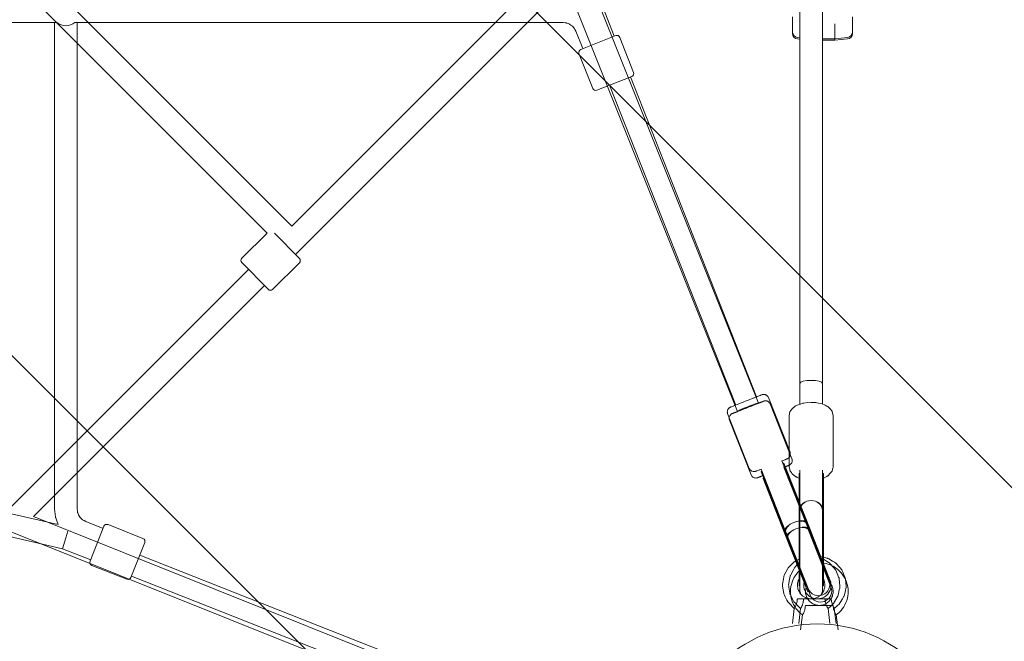
# Model space of a CAD drawing. Units: millimetres. Extents: x -523 to 7830, y -8571 to 256.
# Drawn here: x 3968 to 4754, y -6358 to -5862 of the extents above; entities that cross this region are included whole.
import ezdxf

# ---------------------------------------------------------------- set-up
doc = ezdxf.new("R2010")
doc.units = ezdxf.units.MM
doc.header["$MEASUREMENT"] = 0
doc.layers.add('Work Layer', color=7, linetype='Continuous', lineweight=0)

# ---------------------------------------------------------------- blocks, each defined once
blk = doc.blocks.new('Block_0')
at = {"layer": 'Work Layer', "color": 252, "lineweight": 9, "true_color": 0x919090}
for points, knots in [([(6710.04, -6461.38), (6710.04, -6461.38), (6709.37, -6077.08), (6709.37, -6077.08), (6709.37, -6077.08), (1998.01, -1365.72), (1998.01, -1365.72), (1916.84, -1356.21), (1834.99, -1350.86), (1752.49, -1350.86), (1732.56, -1350.86), (1712.62, -1351.13), (1692.84, -1351.68), (1692.84, -1351.68), (1545.53, -1355.89), (1545.53, -1355.89), (1463.71, -1358.21), (1382.7, -1365.8), (1302.59, -1377.4), (1302.59, -1377.4), (6682.75, -6757.57), (6682.75, -6757.57), (6690.06, -6707.27), (6696.05, -6656.55), (6699.74, -6605.18), (6699.74, -6605.18), (6710.04, -6461.38), (6710.04, -6461.38)], [0, 0, 0, 0, 1, 1, 1, 2, 2, 2, 3, 3, 3, 4, 4, 4, 5, 5, 5, 6, 6, 6, 7, 7, 7, 8, 8, 8, 9, 9, 9, 9]), ([(763.47, -1531.19), (606.04, -1600.07), (457.14, -1688.42), (319.94, -1794.76), (319.94, -1794.76), (6265.15, -7739.97), (6265.15, -7739.97), (6370.27, -7604.31), (6459.13, -7455.6), (6528.82, -7296.54), (6528.82, -7296.54), (763.47, -1531.19), (763.47, -1531.19)], [0, 0, 0, 0, 1, 1, 1, 2, 2, 2, 3, 3, 3, 4, 4, 4, 4]), ([(-29.89, -2137.82), (-138.27, -2272.17), (-229.44, -2418.36), (-301.22, -2573.6), (-301.22, -2573.6), (5486.15, -8360.97), (5486.15, -8360.97), (5643.09, -8288.33), (5789.55, -8197.29), (5922.41, -8090.12), (5922.41, -8090.12), (-29.89, -2137.82), (-29.89, -2137.82)], [0, 0, 0, 0, 1, 1, 1, 2, 2, 2, 3, 3, 3, 4, 4, 4, 4]), ([(4702.96, -8557.55), (4702.96, -8557.55), (4843.72, -8541.43), (4843.72, -8541.43), (4881.94, -8537.05), (4919.7, -8531.33), (4957.25, -8524.96), (4957.25, -8524.96), (-464.76, -3102.96), (-464.76, -3102.96), (-477.37, -3177.38), (-486.51, -3252.68), (-491.09, -3328.82), (-491.09, -3328.82), (-499.69, -3471.59), (-499.69, -3471.59), (-505.86, -3574.16), (-503.69, -3677.43), (-494.63, -3780.19), (-494.63, -3780.19), (4296.3, -8571.12), (4296.3, -8571.12), (4296.3, -8571.12), (4464.28, -8571.12), (4464.28, -8571.12), (4543.76, -8571.12), (4624.07, -8566.57), (4702.96, -8557.55)], [0, 0, 0, 0, 1, 1, 1, 2, 2, 2, 3, 3, 3, 4, 4, 4, 5, 5, 5, 6, 6, 6, 7, 7, 7, 8, 8, 8, 9, 9, 9, 9])]:
    blk.add_open_spline(points, degree=3, knots=knots, dxfattribs=at)
blk = doc.blocks.new('Block_1')
at = {"layer": 'Work Layer', "color": 18, "lineweight": 9, "true_color": 0x000000}
for p, q in [((4591.11, -5341.56), (4591.12, -6152.05)), ((4609.11, -5342.42), (4609.12, -6152.05)), ((4585.1, -5859.5), (4585.1, -5871.41)), ((4633.1, -5859.5), (4633.1, -5871.41)), ((4591.11, -5867.26), (4591.12, -6152.05)), ((4619.1, -5865.12), (4619.1, -5876.96)), ((4585.1, -5871.41), (4585.1, -5872.63)), ((4589.12, -5875.89), (4591.11, -5876.1)), ((4589.12, -5877.1), (4591.11, -5877.31)), ((4609.11, -5876.96), (4619.1, -5876.96)), ((4609.11, -5878.17), (4619.1, -5878.17)), ((4629.08, -5875.89), (4619.1, -5876.96)), ((4619.1, -5876.96), (4619.1, -5878.17)), ((4629.08, -5877.1), (4619.1, -5878.17)), ((4633.1, -5871.41), (4633.1, -5872.63)), ((4591.12, -6152.05), (4591.12, -6168.41)), ((4609.12, -6152.05), (4609.12, -6168.41)), ((4582.62, -6218.76), (4582.62, -6177.51)), ((4617.62, -6218.76), (4617.62, -6177.51)), ((4590.42, -6223.84), (4591.12, -6223.54)), ((4590.42, -6252.4), (4590.42, -6223.84)), ((4591.12, -6221.33), (4591.12, -6252.57)), ((4609.12, -6221.33), (4609.12, -6252.57)), ((4609.12, -6223.54), (4609.81, -6223.84)), ((4609.81, -6252.4), (4609.81, -6223.84)), ((4590.42, -6309.22), (4590.42, -6252.4)), ((4591.12, -6253.07), (4591.12, -6252.57)), ((4591.12, -6253.07), (4591.12, -6253.37)), ((4591.12, -6316.6), (4591.12, -6253.37)), ((4609.12, -6252.57), (4609.12, -6253.07)), ((4609.12, -6253.07), (4609.12, -6253.37)), ((4609.12, -6253.37), (4609.12, -6316.6)), ((4609.81, -6309.22), (4609.81, -6252.4)), ((4590.42, -6309.22), (4590.42, -6309.69)), ((4590.42, -6309.83), (4590.42, -6309.69)), ((4590.42, -6309.83), (4590.42, -6313.56)), ((4609.81, -6309.22), (4609.81, -6309.69)), ((4609.81, -6309.83), (4609.81, -6309.69)), ((4609.81, -6309.83), (4609.81, -6313.56)), ((4590.42, -6313.56), (4591.12, -6313.73)), ((4609.81, -6313.56), (4609.12, -6313.73)), ((4586.65, -6331.68), (4585.17, -6343.53)), ((4613.57, -6331.69), (4615.04, -6343.53))]:
    blk.add_line(p, q, dxfattribs=at)
for points in [[(4591.12, -6152.05)], [(4591.12, -6152.05)], [(4609.12, -6152.05)], [(4582.62, -6177.51), (4583.18, -6174.71), (4584.66, -6172.45), (4584.84, -6172.17), (4585.1, -6171.97), (4585.62, -6171.57), (4586.66, -6170.79), (4587.71, -6170), (4587.97, -6169.8), (4588.26, -6169.65), (4588.91, -6169.4), (4591.49, -6168.44), (4592.78, -6167.95), (4593.48, -6167.8), (4594.21, -6167.69), (4597.14, -6167.27), (4598.61, -6167.09), (4600.11, -6167.14), (4603.12, -6167.23), (4603.87, -6167.26), (4604.58, -6167.42), (4606, -6167.72), (4608.83, -6168.33), (4611.27, -6169.47), (4612.48, -6170.06), (4613.09, -6170.35), (4613.39, -6170.49), (4613.65, -6170.69), (4615.42, -6172.63), (4616.3, -6173.61), (4616.75, -6174.09), (4616.94, -6174.76), (4617.62, -6177.51)], [(4582.62, -6218.76), (4582.94, -6220.38), (4583.11, -6221.19), (4583.15, -6221.39), (4583.17, -6221.49), (4583.2, -6221.59), (4583.42, -6221.91), (4584.27, -6223.22), (4584.7, -6223.87), (4584.8, -6224.03), (4584.86, -6224.12), (4584.93, -6224.17), (4585.23, -6224.4), (4587.65, -6226.23), (4587.95, -6226.45), (4588.1, -6226.56), (4588.28, -6226.64), (4589, -6226.97), (4590.42, -6227.61)], [(4609.81, -6227.61), (4612.56, -6226.2), (4613.25, -6225.85), (4613.43, -6225.76), (4613.51, -6225.71), (4613.58, -6225.65), (4613.84, -6225.37), (4614.86, -6224.25), (4615.89, -6223.12), (4616.4, -6222.56), (4616.65, -6222.28), (4616.78, -6222.14), (4616.83, -6221.94), (4617.23, -6220.35), (4617.44, -6219.56), (4617.54, -6219.16), (4617.59, -6218.96), (4617.61, -6218.87), (4617.62, -6218.76)], [(4586.65, -6331.68), (4582.44, -6327.47), (4581.42, -6326.39), (4580.75, -6325.06), (4579.41, -6322.4), (4578.74, -6321.07), (4578.41, -6320.4), (4578.24, -6320.07), (4578.15, -6319.71), (4577.72, -6316.76), (4577.28, -6313.82), (4577.18, -6313.08), (4577.12, -6312.71), (4577.18, -6312.35), (4577.44, -6310.88), (4577.96, -6307.95), (4578.22, -6306.48), (4578.35, -6305.74), (4578.44, -6305.39), (4578.62, -6305.06), (4581.45, -6299.82), (4581.8, -6299.16), (4582.3, -6298.62), (4583.39, -6297.6), (4585.55, -6295.56), (4586.64, -6294.53), (4587.18, -6294.02), (4587.82, -6293.65), (4590.42, -6292.17)], [(4609.81, -6292.17), (4612.34, -6293.76), (4613.61, -6294.55), (4614.24, -6294.95), (4614.56, -6295.14), (4614.82, -6295.4), (4618.78, -6299.85), (4619.28, -6300.41), (4619.52, -6300.69), (4619.67, -6301.03), (4620.26, -6302.4), (4621.44, -6305.14), (4622.03, -6306.51), (4622.33, -6307.19), (4622.43, -6307.54), (4622.46, -6307.91), (4622.72, -6310.88), (4622.98, -6313.85), (4623.05, -6314.59), (4622.91, -6315.32), (4622.57, -6316.77), (4621.88, -6319.67), (4621.53, -6321.12), (4621.36, -6321.84), (4620.97, -6322.48), (4617.84, -6327.55), (4617.42, -6328.16), (4616.87, -6328.67), (4615.77, -6329.67), (4613.57, -6331.69)], [(4599.67, -6324.02), (4596.95, -6323.52), (4596.61, -6323.45), (4596.3, -6323.29), (4595.69, -6322.97), (4594.46, -6322.33), (4593.85, -6322.01), (4593.54, -6321.85), (4593.3, -6321.6), (4592.34, -6320.61), (4591.37, -6319.61), (4591.13, -6319.36), (4590.97, -6319.06), (4590.67, -6318.44), (4590.07, -6317.19), (4589.76, -6316.57), (4589.61, -6316.25), (4589.57, -6316.09), (4589.54, -6315.92), (4589.18, -6313.17), (4589.14, -6312.83), (4589.13, -6312.66), (4589.16, -6312.49), (4589.29, -6311.81), (4589.56, -6310.45), (4589.69, -6309.77), (4589.75, -6309.43), (4589.78, -6309.26), (4589.86, -6309.1), (4590.42, -6307.83)], [(4609.81, -6307.83), (4610.79, -6310.43), (4610.83, -6310.59), (4610.84, -6310.77), (4610.87, -6311.11), (4610.92, -6311.8), (4611.02, -6313.19), (4611.07, -6313.88), (4611.06, -6314.05), (4611.02, -6314.22), (4610.94, -6314.55), (4610.59, -6315.89), (4610.25, -6317.24), (4610.21, -6317.4), (4610.12, -6317.55), (4609.93, -6317.84), (4609.56, -6318.43), (4608.81, -6319.59), (4608.44, -6320.18), (4608.35, -6320.32), (4608.22, -6320.44), (4607.95, -6320.66), (4605.8, -6322.4), (4605.67, -6322.51), (4605.52, -6322.6), (4605.2, -6322.72), (4604.55, -6322.97), (4603.25, -6323.46), (4602.6, -6323.7), (4602.28, -6323.81), (4601.93, -6323.86), (4600.55, -6324.02)], [(4589.52, -6324.02), (4591.5, -6324.02), (4592.02, -6324.02), (4592.69, -6324.02), (4594.03, -6324.02), (4594.7, -6324.02), (4595.41, -6324.02), (4596.97, -6324.02), (4598.52, -6324.02), (4600.12, -6324.02), (4601.73, -6324.02), (4602.54, -6324.02), (4603.3, -6324.02), (4606.29, -6324.03), (4608.77, -6324.03), (4609.08, -6324.03), (4609.34, -6324.03), (4609.8, -6324.03), (4610.72, -6324.03)]]:
    blk.add_lwpolyline(points, dxfattribs=at)
for points in [[(4585.1, -5871.41), (4585.1, -5873.71), (4586.84, -5875.64), (4589.12, -5875.89)], [(4585.1, -5872.63), (4585.1, -5874.93), (4586.84, -5876.86), (4589.12, -5877.1)], [(4629.08, -5875.89), (4631.37, -5875.64), (4633.1, -5873.71), (4633.1, -5871.41)], [(4629.08, -5877.1), (4631.37, -5876.86), (4633.1, -5874.93), (4633.1, -5872.63)], [(4595.29, -6246.84), (4592.68, -6248.27), (4591.1, -6250.75), (4591.12, -6253.41)], [(4609.12, -6253.41), (4609.13, -6250.75), (4607.56, -6248.27), (4604.95, -6246.84)], [(4591.12, -6316.6), (4591.12, -6317.92), (4591.41, -6319.23), (4591.97, -6320.42)], [(4608.27, -6320.42), (4608.83, -6319.23), (4609.12, -6317.92), (4609.12, -6316.6)]]:
    blk.add_open_spline(points, degree=3, dxfattribs=at)
for points, knots in [([(4609.12, -6152.05), (4609.12, -6150.68), (4605.09, -6149.57), (4600.12, -6149.57), (4595.15, -6149.57), (4591.12, -6150.68), (4591.12, -6152.05)], [0, 0, 0, 0, 1, 1, 1, 2, 2, 2, 2]), ([(4609.12, -6252.57), (4609.12, -6248.7), (4605.09, -6245.56), (4600.12, -6245.56), (4595.15, -6245.56), (4591.12, -6248.7), (4591.12, -6252.57)], [0, 0, 0, 0, 1, 1, 1, 2, 2, 2, 2]), ([(4591.12, -6253.41), (4591.12, -6253.18), (4591.13, -6252.94), (4591.16, -6252.7), (4591.19, -6252.44), (4591.23, -6252.18), (4591.29, -6251.92), (4591.35, -6251.66), (4591.43, -6251.4), (4591.51, -6251.15), (4591.6, -6250.9), (4591.7, -6250.66), (4591.81, -6250.44), (4591.92, -6250.22), (4592.04, -6249.99), (4592.18, -6249.76), (4592.32, -6249.53), (4592.48, -6249.3), (4592.64, -6249.09), (4592.81, -6248.87), (4593, -6248.66), (4593.19, -6248.46), (4593.37, -6248.26), (4593.57, -6248.07), (4593.77, -6247.9), (4593.97, -6247.73), (4594.18, -6247.56), (4594.41, -6247.4), (4594.64, -6247.23), (4594.88, -6247.08), (4595.13, -6246.93)], [0, 0, 0, 0, 1, 1, 1, 2, 2, 2, 3, 3, 3, 4, 4, 4, 5, 5, 5, 6, 6, 6, 7, 7, 7, 8, 8, 8, 9, 9, 9, 10, 10, 10, 10]), ([(4604.95, -6246.84), (4605.35, -6247.08), (4605.6, -6247.23), (4605.83, -6247.4), (4606.05, -6247.56), (4606.27, -6247.73), (4606.47, -6247.9), (4606.66, -6248.07), (4606.86, -6248.26), (4607.05, -6248.46), (4607.24, -6248.66), (4607.42, -6248.87), (4607.59, -6249.09), (4607.76, -6249.3), (4607.92, -6249.53), (4608.05, -6249.76), (4608.19, -6249.99), (4608.32, -6250.22), (4608.42, -6250.44), (4608.53, -6250.66), (4608.63, -6250.9), (4608.72, -6251.15), (4608.81, -6251.4), (4608.88, -6251.66), (4608.94, -6251.92), (4609, -6252.18), (4609.05, -6252.44), (4609.08, -6252.7), (4609.1, -6252.94), (4609.12, -6253.18), (4609.12, -6253.41)], [0, 0, 0, 0, 1, 1, 1, 2, 2, 2, 3, 3, 3, 4, 4, 4, 5, 5, 5, 6, 6, 6, 7, 7, 7, 8, 8, 8, 9, 9, 9, 10, 10, 10, 10]), ([(4586.65, -6331.68), (4586.65, -6331.68), (4586.81, -6331.45), (4587.04, -6331.06), (4587.1, -6330.96), (4587.19, -6330.81), (4587.26, -6330.68), (4587.51, -6330.24), (4587.85, -6329.55), (4588.12, -6328.85), (4588.24, -6328.54), (4588.38, -6328.13), (4588.48, -6327.78), (4588.62, -6327.28), (4588.76, -6326.65), (4588.85, -6326.12), (4588.94, -6325.6), (4589, -6325.03), (4589.04, -6324.46)], [0, 0, 0, 0, 1, 1, 1, 2, 2, 2, 3, 3, 3, 4, 4, 4, 5, 5, 5, 6, 6, 6, 6]), ([(4589.04, -6324.46), (4589.08, -6324.29), (4589.1, -6324.24), (4589.13, -6324.21), (4589.29, -6324.07), (4589.33, -6324.06), (4589.37, -6324.04)], [0, 0, 0, 0, 1, 1, 1, 2, 2, 2, 2]), ([(4610.72, -6324.03), (4610.92, -6324.07), (4610.95, -6324.09), (4610.98, -6324.1), (4611.17, -6324.33), (4611.19, -6324.4), (4611.2, -6324.47)], [0, 0, 0, 0, 1, 1, 1, 2, 2, 2, 2]), ([(4611.2, -6324.47), (4611.24, -6325.04), (4611.3, -6325.6), (4611.38, -6326.13), (4611.47, -6326.66), (4611.61, -6327.29), (4611.75, -6327.79), (4611.86, -6328.14), (4611.99, -6328.55), (4612.11, -6328.86), (4612.38, -6329.56), (4612.72, -6330.25), (4612.96, -6330.69), (4613.04, -6330.82), (4613.12, -6330.97), (4613.18, -6331.07), (4613.41, -6331.46), (4613.57, -6331.69), (4613.57, -6331.69)], [0, 0, 0, 0, 1, 1, 1, 2, 2, 2, 3, 3, 3, 4, 4, 4, 5, 5, 5, 6, 6, 6, 6])]:
    blk.add_open_spline(points, degree=3, knots=knots, dxfattribs=at)

msp = doc.modelspace()

# ---------------------------------------------------------------- linework, layer by layer
at = {"layer": 'Work Layer', "color": 18, "lineweight": 9, "true_color": 0x000000}
for p, q in [((4398.08, -5813.93), (4185.58, -6026.43)), ((4416.55, -5814.18), (4558.07, -6167.77)), ((4185.59, -6026.42), (3986.18, -5827.01)), ((4165.8, -6032.08), (3973.46, -5839.74)), ((4404.62, -5832.84), (4188.38, -6049.08)), ((4404.61, -5832.79), (4541.34, -6174.41)), ((4434.05, -5852.35), (4442.95, -5874.88)), ((3997.95, -5864.03), (3712.27, -5864.03)), ((3996.11, -6252.08), (3996.11, -5864.03)), ((4012.27, -5864.03), (4402.07, -5864.03)), ((4014.11, -6252.08), (4014.11, -5864.03)), ((4412.3, -5870.99), (4417.75, -5884.83)), ((4416.15, -5885.46), (4444.05, -5874.44)), ((4458.31, -5903.75), (4447.29, -5875.85)), ((4425.76, -5916.61), (4414.74, -5888.7)), ((4456.91, -5907), (4429, -5918.01)), ((4455.8, -5907.43), (4556.59, -6162.67)), ((4439.06, -5914.04), (4539.85, -6169.28)), ((4145.6, -6052.05), (4165.85, -6032.03)), ((4191.56, -6052.31), (4171.56, -6032.08)), ((4145.58, -6055.59), (4166.68, -6076.92)), ((4170.21, -6076.94), (4191.54, -6055.84)), ((4150.97, -6061.03), (3960.37, -6251.63)), ((4163.63, -6073.83), (3979.28, -6258.18)), ((4565.97, -6163.29), (4583.23, -6207)), ((4567.46, -6168.41), (4584.72, -6212.12)), ((4533.42, -6176.14), (4550.68, -6219.86)), ((4534.9, -6181.26), (4552.17, -6224.98)), ((3999.01, -6264.71), (3763.83, -6210.38)), ((4596.12, -6262.79), (4576.79, -6213.84)), ((4578.23, -6215.58), (4577.45, -6215.51)), ((4595.74, -6259.93), (4578.23, -6215.58)), ((4579.38, -6269.4), (4560.05, -6220.45)), ((4560.71, -6222.12), (4560.19, -6222.7)), ((4577.71, -6267.05), (4560.19, -6222.7)), ((4597.61, -6267.91), (4578.28, -6218.96)), ((4579.71, -6220.7), (4578.94, -6220.63)), ((4597.23, -6265.05), (4579.71, -6220.7)), ((4002.43, -6283.97), (3759.77, -6227.92)), ((4580.87, -6274.53), (4561.54, -6225.58)), ((4562.2, -6227.24), (4561.68, -6227.82)), ((4579.2, -6272.18), (4561.68, -6227.82)), ((4320.85, -6394.89), (3979.24, -6258.16)), ((4034.88, -6267.75), (4021.08, -6262.3)), ((4613.94, -6306.01), (4595.74, -6259.93)), ((4596.12, -6262.79), (4596.39, -6263.46)), ((4596.58, -6263.94), (4596.39, -6263.46)), ((4596.58, -6263.94), (4614.42, -6309.13)), ((4314.22, -6411.62), (3960.63, -6270.1)), ((4005.11, -6275.35), (4006.8, -6269.92)), ((4035.54, -6266.07), (4024.52, -6293.97)), ((4038.78, -6264.66), (4066.69, -6275.68)), ((4595.92, -6313.17), (4577.71, -6267.05)), ((4597.41, -6318.29), (4579.2, -6272.18)), ((4579.65, -6270.07), (4579.38, -6269.4)), ((4579.83, -6270.55), (4579.65, -6270.07)), ((4597.68, -6315.74), (4579.83, -6270.55)), ((4615.42, -6311.14), (4597.23, -6265.05)), ((4597.61, -6267.91), (4597.88, -6268.59)), ((4598.06, -6269.06), (4597.88, -6268.59)), ((4598.06, -6269.06), (4615.91, -6314.26)), ((4005.11, -6275.35), (4002.43, -6283.97)), ((4057.08, -6306.82), (4068.09, -6278.92)), ((4581.13, -6275.2), (4580.87, -6274.53)), ((4581.32, -6275.67), (4581.13, -6275.2)), ((4599.17, -6320.87), (4581.32, -6275.67)), ((4024.96, -6292.87), (4002.43, -6283.97)), ((4319.37, -6389.77), (4064.12, -6288.98)), ((4025.93, -6297.21), (4053.83, -6308.23)), ((4312.75, -6406.51), (4057.51, -6305.72)), ((4613.37, -6306.47), (4613.73, -6306.21)), ((4614.86, -6311.59), (4615.22, -6311.33)), ((4595.92, -6313.17), (4596.63, -6313.08)), ((4595.92, -6313.17), (4595.92, -6313.17)), ((4595.92, -6313.17), (4595.92, -6313.17)), ((4597.41, -6318.29), (4598.12, -6318.2)), ((4597.41, -6318.29), (4597.41, -6318.29)), ((4597.41, -6318.29), (4597.41, -6318.29)), ((4591.65, -6331.69), (4590.18, -6343.53)), ((4618.57, -6331.68), (4620.05, -6343.53)), ((4593.14, -6336.81), (4591.67, -6348.66)), ((4620.05, -6336.8), (4621.54, -6348.66))]:
    msp.add_line(p, q, dxfattribs=at)
for points in [[(4412.3, -5870.99), (4411.52, -5869.55), (4411.13, -5868.83), (4411.03, -5868.66), (4410.89, -5868.5), (4410.61, -5868.2), (4409.52, -5866.98), (4409.38, -5866.83), (4409.23, -5866.69), (4408.89, -5866.46), (4408.21, -5866), (4407.53, -5865.54), (4407.2, -5865.31), (4407.01, -5865.22), (4406.82, -5865.15), (4405.29, -5864.57), (4404.9, -5864.43), (4404.71, -5864.36), (4404.51, -5864.32), (4403.7, -5864.23), (4402.07, -5864.03)], [(4533.42, -6176.14), (4533.18, -6175.12), (4533.15, -6174.87), (4533.17, -6174.65), (4533.2, -6174.22), (4533.23, -6173.8), (4533.34, -6173.51), (4533.54, -6172.95), (4533.64, -6172.75), (4533.73, -6172.61), (4533.92, -6172.33), (4534.1, -6172.07), (4534.21, -6171.96), (4534.64, -6171.55), (4534.8, -6171.44), (4535.1, -6171.23), (4535.23, -6171.16), (4535.38, -6171.07), (4535.46, -6171.04), (4535.57, -6170.99), (4535.7, -6170.94), (4536, -6170.81), (4536.61, -6170.57), (4537.9, -6170.06), (4538.56, -6169.8), (4538.72, -6169.73), (4538.93, -6169.65), (4539.4, -6169.46), (4541.3, -6168.71), (4541.77, -6168.52), (4542.32, -6168.3), (4543.47, -6167.85), (4545.77, -6166.94), (4548.22, -6165.97), (4550.64, -6165.02), (4553, -6164.09), (4553.58, -6163.86), (4554.09, -6163.66), (4555.11, -6163.26), (4556.13, -6162.86), (4556.64, -6162.65), (4557.06, -6162.49), (4558.56, -6161.9), (4559.29, -6161.61), (4559.7, -6161.45), (4560.53, -6161.13), (4560.77, -6161.04), (4560.88, -6161), (4560.99, -6160.96), (4561.07, -6160.93), (4561.24, -6160.89), (4561.4, -6160.85), (4561.48, -6160.83), (4561.74, -6160.8), (4562.02, -6160.77), (4562.17, -6160.76), (4562.58, -6160.8), (4563.03, -6160.85), (4563.28, -6160.89), (4563.72, -6161.05), (4563.94, -6161.13), (4564.21, -6161.29), (4564.51, -6161.46), (4564.65, -6161.57), (4564.81, -6161.74), (4565.44, -6162.42), (4565.59, -6162.59), (4565.73, -6162.8), (4565.97, -6163.29)], [(4558.07, -6167.8)], [(4576.8, -6213.86), (4577.04, -6213.76), (4577.24, -6213.68), (4577.64, -6213.52), (4578.45, -6213.2), (4579.25, -6212.88), (4579.46, -6212.8), (4579.57, -6212.76), (4579.79, -6212.67), (4580.67, -6212.32), (4580.78, -6212.27), (4580.81, -6212.26), (4580.83, -6212.25), (4580.85, -6212.24), (4580.96, -6212.2), (4581.07, -6212.15), (4581.08, -6212.15), (4581.11, -6212.14), (4581.18, -6212.11), (4581.2, -6212.09), (4581.24, -6212.08), (4581.37, -6212.01), (4581.53, -6211.92), (4581.61, -6211.87), (4581.63, -6211.86), (4581.64, -6211.86), (4581.66, -6211.84), (4581.78, -6211.75), (4582.02, -6211.57), (4582.14, -6211.48), (4582.17, -6211.45), (4582.19, -6211.44), (4582.19, -6211.44), (4582.21, -6211.41), (4582.37, -6211.23), (4582.68, -6210.86), (4582.84, -6210.68), (4582.88, -6210.62), (4582.94, -6210.51), (4583.05, -6210.29), (4583.16, -6210.06), (4583.22, -6209.95), (4583.25, -6209.89), (4583.27, -6209.8), (4583.37, -6209.45), (4583.42, -6209.27), (4583.44, -6209.18), (4583.44, -6209.05), (4583.44, -6208.06), (4583.43, -6207.82), (4583.43, -6207.69), (4583.39, -6207.55), (4583.23, -6207)], [(4550.68, -6219.86), (4551.25, -6220.83), (4551.32, -6220.94), (4551.41, -6221.02), (4551.58, -6221.17), (4551.92, -6221.49), (4552.09, -6221.65), (4552.13, -6221.68), (4552.17, -6221.7), (4552.24, -6221.74), (4552.53, -6221.89), (4552.82, -6222.03), (4552.96, -6222.11), (4553.03, -6222.14), (4553.08, -6222.16), (4553.79, -6222.33), (4553.88, -6222.35), (4553.93, -6222.36), (4553.95, -6222.36), (4554.03, -6222.36), (4554.19, -6222.36), (4554.51, -6222.37), (4554.67, -6222.37), (4554.71, -6222.37), (4554.74, -6222.37), (4554.76, -6222.37), (4554.95, -6222.34), (4555.32, -6222.28), (4555.43, -6222.25), (4555.54, -6222.22), (4555.59, -6222.2), (4555.67, -6222.18), (4555.71, -6222.16), (4555.74, -6222.15), (4555.78, -6222.14), (4555.84, -6222.12), (4555.92, -6222.09), (4556.25, -6221.96), (4556.58, -6221.83), (4556.74, -6221.77), (4556.82, -6221.74), (4556.99, -6221.67), (4558.39, -6221.12), (4558.74, -6220.98), (4558.92, -6220.92), (4559.01, -6220.88), (4559.13, -6220.83), (4560.06, -6220.47)], [(3996.11, -6252.08), (3996.89, -6258.55), (3996.94, -6258.95), (3997.08, -6259.34), (3997.35, -6260.1), (3997.91, -6261.64), (3999.01, -6264.71)], [(4014.11, -6252.08), (4014.31, -6253.7), (4014.41, -6254.51), (4014.44, -6254.72), (4014.51, -6254.91), (4014.65, -6255.29), (4015.23, -6256.82), (4015.3, -6257.02), (4015.39, -6257.2), (4015.62, -6257.54), (4016.08, -6258.21), (4016.54, -6258.89), (4016.77, -6259.23), (4016.91, -6259.38), (4017.06, -6259.52), (4018.28, -6260.62), (4018.59, -6260.89), (4018.74, -6261.03), (4018.91, -6261.13), (4019.63, -6261.52), (4021.08, -6262.3)], [(4607.68, -6290.18), (4611.03, -6290.99), (4612.71, -6291.39), (4613.13, -6291.5), (4613.51, -6291.67), (4614.26, -6292.1), (4617.24, -6293.82), (4618.73, -6294.68), (4619.47, -6295.11), (4620.08, -6295.71), (4622.37, -6298.28), (4623.51, -6299.56), (4624.09, -6300.21), (4624.37, -6300.53), (4624.59, -6300.89), (4627.32, -6307.21), (4627.42, -6307.62), (4627.46, -6308.05), (4627.53, -6308.91), (4627.68, -6310.62), (4627.98, -6314.05), (4628.02, -6314.48), (4627.99, -6314.9), (4627.79, -6315.74), (4627.4, -6317.41), (4626.61, -6320.76), (4626.41, -6321.6), (4626.25, -6321.99), (4626.02, -6322.36), (4625.12, -6323.82), (4623.32, -6326.75), (4622.38, -6328.18), (4621.11, -6329.35), (4618.57, -6331.68)], [(4591.65, -6331.69), (4588.09, -6328.13), (4587.2, -6327.25), (4586.75, -6326.8), (4586.53, -6326.58), (4586.37, -6326.31), (4585.23, -6324.07), (4584.1, -6321.82), (4583.54, -6320.7), (4583.25, -6320.13), (4583.15, -6319.84), (4583.11, -6319.53), (4582.37, -6314.55), (4582.19, -6313.3), (4582.11, -6312.68), (4582.22, -6312.06), (4582.65, -6309.58), (4583.09, -6307.11), (4583.3, -6305.87), (4583.36, -6305.56), (4583.49, -6305.27), (4583.79, -6304.72), (4586.17, -6300.29), (4586.77, -6299.18), (4587.58, -6298.22), (4589.27, -6296.34)], [(4604.66, -6324.02), (4602.2, -6323.57), (4601.59, -6323.45), (4601.03, -6323.16), (4599.92, -6322.58), (4598.81, -6322), (4598.53, -6321.85), (4598.31, -6321.63), (4597.88, -6321.18), (4596.13, -6319.38), (4595.03, -6317.14), (4594.75, -6316.58), (4594.62, -6316.3), (4594.56, -6316.15), (4594.54, -6316), (4594.37, -6314.75), (4594.21, -6313.51), (4594.13, -6312.89), (4594.11, -6312.74), (4594.13, -6312.58), (4594.18, -6312.27), (4594.59, -6309.8)], [(4613.73, -6306.21), (4614.16, -6306.83), (4614.38, -6307.14), (4614.55, -6307.47), (4615.13, -6308.86), (4615.7, -6310.25), (4615.77, -6310.43), (4615.81, -6310.61), (4615.84, -6310.98), (4615.89, -6311.73), (4616, -6313.23), (4616.06, -6313.99), (4615.88, -6314.72), (4615.51, -6316.18), (4615.32, -6316.91), (4615.23, -6317.27), (4615.17, -6317.45), (4615.06, -6317.6), (4613.45, -6320.14), (4613.34, -6320.3), (4613.21, -6320.43), (4612.92, -6320.67), (4612.34, -6321.15), (4611.17, -6322.1), (4610.58, -6322.57), (4609.88, -6322.83), (4608.47, -6323.37), (4607.77, -6323.64), (4607.41, -6323.77), (4607.05, -6323.84), (4605.55, -6324.02)], [(4594.5, -6324.03), (4596.47, -6324.03), (4596.99, -6324.03), (4597.66, -6324.03), (4599, -6324.03), (4599.67, -6324.03), (4600.38, -6324.03), (4601.94, -6324.02), (4603.49, -6324.02), (4605.09, -6324.02), (4606.7, -6324.02), (4607.51, -6324.02), (4608.27, -6324.02), (4611.26, -6324.02), (4613.75, -6324.02), (4614.06, -6324.02), (4614.32, -6324.02), (4614.78, -6324.02), (4615.7, -6324.02)]]:
    msp.add_lwpolyline(points, dxfattribs=at)
msp.add_circle((4605.11, -6455.03), 111.12, dxfattribs=at)
at = {"layer": 'Work Layer', "color": 240, "lineweight": 9, "true_color": 0xed1c24}
msp.add_open_spline([(4464.28, -8571.12), (4543.76, -8571.12), (4624.07, -8566.57), (4702.96, -8557.55), (4702.96, -8557.55), (4843.72, -8541.43), (4843.72, -8541.43), (5846.9, -8426.7), (6627.49, -7612.46), (6699.74, -6605.18), (6699.74, -6605.18), (6710.04, -6461.38), (6710.04, -6461.38), (6710.04, -6461.38), (6705.11, -3609.15), (6705.11, -3609.15), (6705.11, -3609.15), (6705.11, -3455.91), (6705.11, -3455.91), (6705.11, -2297.98), (5763.05, -1355.92), (4605.12, -1355.92), (4605.12, -1355.92), (4472.38, -1355.92), (4472.38, -1355.92), (4216.72, -1355.92), (3965.91, -1401.91), (3727, -1492.66), (3727, -1492.66), (3377.8, -1625.22), (3377.8, -1625.22), (3377.8, -1625.22), (2844.05, -1625.22), (2844.05, -1625.22), (2844.05, -1625.22), (2530.14, -1500.13), (2530.14, -1500.13), (2281.62, -1401.05), (2019.99, -1350.86), (1752.49, -1350.86), (1732.56, -1350.86), (1712.62, -1351.13), (1692.84, -1351.68), (1692.84, -1351.68), (1545.53, -1355.89), (1545.53, -1355.89), (1019.6, -1370.8), (521.85, -1580.64), (143.96, -1946.72), (-233.93, -2312.8), (-459.47, -2803.62), (-491.09, -3328.82), (-491.09, -3328.82), (-499.69, -3471.59), (-499.69, -3471.59), (-517.95, -3774.79), (-468.77, -4084.47), (-357.49, -4367.14), (-357.49, -4367.14), (-228.33, -4695.15), (-228.33, -4695.15), (-228.33, -4695.15), (-228.33, -5226.55), (-228.33, -5226.55), (-228.33, -5226.55), (-356.18, -5557.52), (-356.18, -5557.52), (-449.78, -5799.89), (-497.26, -6054.48), (-497.26, -6314.24), (-497.26, -6314.24), (-497.26, -6471.09), (-497.26, -6471.09), (-497.26, -7629.03), (444.8, -8571.09), (1602.75, -8571.09), (1602.75, -8571.09), (1747.63, -8571.09), (1747.63, -8571.09), (1747.63, -8571.09), (4464.28, -8571.12), (4464.28, -8571.12)], degree=3, knots=[0, 0, 0, 0, 1, 1, 1, 2, 2, 2, 3, 3, 3, 4, 4, 4, 5, 5, 5, 6, 6, 6, 7, 7, 7, 8, 8, 8, 9, 9, 9, 10, 10, 10, 11, 11, 11, 12, 12, 12, 13, 13, 13, 14, 14, 14, 15, 15, 15, 16, 16, 16, 17, 17, 17, 18, 18, 18, 19, 19, 19, 20, 20, 20, 21, 21, 21, 22, 22, 22, 23, 23, 23, 24, 24, 24, 25, 25, 25, 26, 26, 26, 27, 27, 27, 27], dxfattribs=at)
at = {"layer": 'Work Layer', "color": 18, "lineweight": 9, "true_color": 0x000000}
for points in [[(3997.88, -5863.98), (3999.93, -5865.63), (4002.48, -5866.53), (4005.11, -5866.53)], [(4005.11, -5866.53), (4007.75, -5866.53), (4010.3, -5865.63), (4012.35, -5863.97)], [(4447.29, -5875.85), (4446.79, -5874.56), (4445.34, -5873.93), (4444.05, -5874.44)], [(4416.15, -5885.46), (4414.86, -5885.97), (4414.23, -5887.42), (4414.74, -5888.7)], [(4456.91, -5907), (4458.19, -5906.49), (4458.82, -5905.04), (4458.31, -5903.75)], [(4425.76, -5916.61), (4426.27, -5917.89), (4427.72, -5918.52), (4429, -5918.01)], [(4145.6, -6052.05), (4144.62, -6053.02), (4144.61, -6054.6), (4145.58, -6055.59)], [(4191.54, -6055.84), (4192.53, -6054.87), (4192.53, -6053.29), (4191.56, -6052.31)], [(4166.68, -6076.92), (4167.65, -6077.9), (4169.23, -6077.91), (4170.21, -6076.94)], [(4038.78, -6264.66), (4037.5, -6264.15), (4036.05, -6264.78), (4035.54, -6266.07)], [(4596.58, -6263.96), (4596.02, -6262.48), (4594.01, -6261.69), (4591.27, -6261.86)], [(4582.29, -6265.41), (4580.17, -6267.16), (4579.25, -6269.11), (4579.84, -6270.57)], [(4583.78, -6270.53), (4581.66, -6272.28), (4580.73, -6274.23), (4581.33, -6275.7)], [(4598.07, -6269.08), (4597.51, -6267.61), (4595.5, -6266.82), (4592.76, -6266.99)], [(4068.09, -6278.92), (4068.6, -6277.64), (4067.97, -6276.19), (4066.69, -6275.68)], [(4024.52, -6293.97), (4024.02, -6295.25), (4024.65, -6296.71), (4025.93, -6297.21)], [(4053.83, -6308.23), (4055.12, -6308.74), (4056.57, -6308.11), (4057.08, -6306.82)]]:
    msp.add_open_spline(points, degree=3, dxfattribs=at)
for points, knots in [([(4534.9, -6181.26), (4534.75, -6180.87), (4534.66, -6180.45), (4534.63, -6180.06), (4534.6, -6179.63), (4534.65, -6179.25), (4534.72, -6178.94), (4534.81, -6178.52), (4534.94, -6178.21), (4535.06, -6177.97), (4535.26, -6177.59), (4535.43, -6177.37), (4535.58, -6177.21), (4535.85, -6176.88), (4536.02, -6176.76), (4536.14, -6176.66), (4536.46, -6176.41), (4536.55, -6176.37), (4536.64, -6176.32), (4536.75, -6176.26), (4536.81, -6176.23), (4536.85, -6176.21), (4537.02, -6176.13), (4537.03, -6176.12), (4537.03, -6176.12), (4537.18, -6176.06), (4537.23, -6176.04), (4537.28, -6176.02), (4537.34, -6176), (4537.41, -6175.97), (4537.49, -6175.94), (4537.57, -6175.91), (4537.66, -6175.87), (4537.77, -6175.83), (4537.87, -6175.79), (4537.99, -6175.74), (4538.11, -6175.69), (4538.24, -6175.64), (4538.39, -6175.58), (4538.54, -6175.52), (4538.7, -6175.46), (4538.87, -6175.39), (4539.05, -6175.32), (4539.23, -6175.24), (4539.42, -6175.17), (4539.63, -6175.09), (4539.83, -6175.01), (4540.04, -6174.92), (4540.27, -6174.83), (4540.49, -6174.75), (4540.72, -6174.65), (4540.96, -6174.56), (4541.2, -6174.46), (4541.45, -6174.36), (4541.71, -6174.26), (4541.97, -6174.16), (4542.24, -6174.05), (4542.52, -6173.94), (4542.79, -6173.83), (4543.07, -6173.72), (4543.36, -6173.61), (4543.65, -6173.49), (4543.94, -6173.38), (4544.24, -6173.26), (4544.55, -6173.14), (4544.86, -6173.02), (4545.17, -6172.89), (4545.48, -6172.77), (4545.8, -6172.64), (4546.13, -6172.51), (4546.45, -6172.39), (4546.77, -6172.26), (4547.1, -6172.13), (4547.42, -6172), (4547.75, -6171.87), (4548.08, -6171.74), (4548.41, -6171.61), (4548.75, -6171.48), (4549.09, -6171.34), (4549.42, -6171.21), (4549.76, -6171.08), (4550.1, -6170.94), (4550.43, -6170.81), (4550.76, -6170.68), (4551.1, -6170.55), (4551.43, -6170.42), (4551.76, -6170.29), (4552.08, -6170.16), (4552.41, -6170.03), (4552.74, -6169.9), (4553.07, -6169.77), (4553.39, -6169.64), (4553.71, -6169.52), (4554.03, -6169.39), (4554.34, -6169.27), (4554.65, -6169.15), (4554.95, -6169.03), (4555.26, -6168.91), (4555.55, -6168.79), (4555.85, -6168.68), (4556.14, -6168.56), (4556.43, -6168.45), (4556.71, -6168.34), (4556.99, -6168.23), (4557.26, -6168.12), (4557.52, -6168.02), (4557.79, -6167.91), (4558.04, -6167.81), (4558.28, -6167.72), (4558.53, -6167.62), (4558.76, -6167.53), (4558.99, -6167.44), (4559.21, -6167.35), (4559.43, -6167.27), (4559.64, -6167.18), (4559.85, -6167.1), (4560.04, -6167.03), (4560.23, -6166.95), (4560.41, -6166.88), (4560.58, -6166.81), (4560.74, -6166.75), (4560.9, -6166.69), (4561.05, -6166.63), (4561.19, -6166.58), (4561.33, -6166.52), (4561.46, -6166.47), (4561.57, -6166.43), (4561.68, -6166.38), (4561.79, -6166.34), (4561.87, -6166.31), (4561.96, -6166.27), (4562.04, -6166.25), (4562.1, -6166.22), (4562.17, -6166.19), (4562.23, -6166.17), (4562.28, -6166.15), (4562.4, -6166.11), (4562.42, -6166.1), (4562.48, -6166.08), (4562.56, -6166.06), (4562.6, -6166.04), (4562.66, -6166.03), (4562.72, -6166.01), (4562.79, -6165.99), (4562.98, -6165.95), (4563.1, -6165.93), (4563.23, -6165.89), (4563.67, -6165.88), (4563.88, -6165.88), (4564.16, -6165.86), (4564.71, -6166), (4564.92, -6166.05), (4565.17, -6166.13), (4565.47, -6166.28), (4565.67, -6166.37), (4565.88, -6166.49), (4566.11, -6166.66), (4566.45, -6166.91), (4566.83, -6167.28), (4567.14, -6167.77), (4567.26, -6167.97), (4567.37, -6168.18), (4567.46, -6168.41)], [0, 0, 0, 0, 1, 1, 1, 2, 2, 2, 3, 3, 3, 4, 4, 4, 5, 5, 5, 6, 6, 6, 7, 7, 7, 8, 8, 8, 9, 9, 9, 10, 10, 10, 11, 11, 11, 12, 12, 12, 13, 13, 13, 14, 14, 14, 15, 15, 15, 16, 16, 16, 17, 17, 17, 18, 18, 18, 19, 19, 19, 20, 20, 20, 21, 21, 21, 22, 22, 22, 23, 23, 23, 24, 24, 24, 25, 25, 25, 26, 26, 26, 27, 27, 27, 28, 28, 28, 29, 29, 29, 30, 30, 30, 31, 31, 31, 32, 32, 32, 33, 33, 33, 34, 34, 34, 35, 35, 35, 36, 36, 36, 37, 37, 37, 38, 38, 38, 39, 39, 39, 40, 40, 40, 41, 41, 41, 42, 42, 42, 43, 43, 43, 44, 44, 44, 45, 45, 45, 46, 46, 46, 47, 47, 47, 48, 48, 48, 49, 49, 49, 50, 50, 50, 51, 51, 51, 52, 52, 52, 53, 53, 53, 54, 54, 54, 54]), ([(4558.07, -6167.77), (4557.95, -6167.47), (4554.11, -6168.72), (4549.49, -6170.57), (4545.19, -6172.29), (4541.67, -6173.95), (4541.37, -6174.39)], [0, 0, 0, 0, 1, 1, 1, 2, 2, 2, 2]), ([(4578.29, -6218.98), (4578.36, -6218.95), (4578.43, -6218.93), (4578.49, -6218.9), (4578.74, -6218.8), (4578.97, -6218.71), (4579.2, -6218.62), (4579.42, -6218.53), (4579.64, -6218.44), (4579.85, -6218.36), (4580.06, -6218.28), (4580.25, -6218.2), (4580.44, -6218.13), (4580.62, -6218.06), (4580.79, -6217.99), (4580.95, -6217.92), (4581.11, -6217.86), (4581.26, -6217.8), (4581.4, -6217.75), (4581.54, -6217.69), (4581.66, -6217.64), (4581.78, -6217.59), (4581.89, -6217.55), (4581.99, -6217.51), (4582.08, -6217.47), (4582.17, -6217.44), (4582.24, -6217.41), (4582.3, -6217.38), (4582.51, -6217.3), (4582.53, -6217.29), (4582.57, -6217.27), (4582.75, -6217.19), (4582.79, -6217.17), (4582.85, -6217.14), (4582.9, -6217.11), (4582.97, -6217.08), (4583.13, -6216.98), (4583.23, -6216.91), (4583.36, -6216.85), (4583.68, -6216.56), (4583.84, -6216.42), (4584.05, -6216.24), (4584.36, -6215.76), (4584.48, -6215.58), (4584.61, -6215.35), (4584.73, -6215.04), (4584.81, -6214.84), (4584.88, -6214.6), (4584.93, -6214.32), (4585.01, -6213.91), (4585.03, -6213.38), (4584.92, -6212.81), (4584.88, -6212.58), (4584.81, -6212.35), (4584.72, -6212.12)], [0, 0, 0, 0, 1, 1, 1, 2, 2, 2, 3, 3, 3, 4, 4, 4, 5, 5, 5, 6, 6, 6, 7, 7, 7, 8, 8, 8, 9, 9, 9, 10, 10, 10, 11, 11, 11, 12, 12, 12, 13, 13, 13, 14, 14, 14, 15, 15, 15, 16, 16, 16, 17, 17, 17, 18, 18, 18, 18]), ([(4552.17, -6224.98), (4552.32, -6225.38), (4552.55, -6225.74), (4552.79, -6226.04), (4553.06, -6226.37), (4553.35, -6226.62), (4553.62, -6226.81), (4553.97, -6227.05), (4554.28, -6227.18), (4554.53, -6227.27), (4554.93, -6227.42), (4555.21, -6227.46), (4555.43, -6227.48), (4555.85, -6227.53), (4556.06, -6227.51), (4556.22, -6227.5), (4556.62, -6227.46), (4556.71, -6227.43), (4556.81, -6227.4), (4556.94, -6227.37), (4556.99, -6227.35), (4557.04, -6227.34), (4557.21, -6227.28), (4557.23, -6227.28), (4557.23, -6227.28), (4557.38, -6227.22), (4557.43, -6227.21), (4557.48, -6227.18), (4557.54, -6227.16), (4557.61, -6227.13), (4557.69, -6227.1), (4557.77, -6227.07), (4557.87, -6227.03), (4557.97, -6226.99), (4558.08, -6226.95), (4558.19, -6226.91), (4558.32, -6226.86), (4558.45, -6226.81), (4558.59, -6226.75), (4558.75, -6226.69), (4558.91, -6226.63), (4559.08, -6226.56), (4559.26, -6226.49), (4559.44, -6226.42), (4559.63, -6226.34), (4559.84, -6226.26), (4560.04, -6226.18), (4560.25, -6226.1), (4560.48, -6226.01), (4560.81, -6225.88), (4561.17, -6225.74), (4561.55, -6225.59)], [0, 0, 0, 0, 1, 1, 1, 2, 2, 2, 3, 3, 3, 4, 4, 4, 5, 5, 5, 6, 6, 6, 7, 7, 7, 8, 8, 8, 9, 9, 9, 10, 10, 10, 11, 11, 11, 12, 12, 12, 13, 13, 13, 14, 14, 14, 15, 15, 15, 16, 16, 16, 17, 17, 17, 17]), ([(4596.12, -6262.79), (4595.42, -6261.02), (4591.11, -6261.06), (4586.48, -6262.88), (4581.86, -6264.71), (4578.68, -6267.63), (4579.38, -6269.4)], [0, 0, 0, 0, 1, 1, 1, 2, 2, 2, 2]), ([(4596.58, -6263.96), (4596.53, -6263.83), (4596.47, -6263.71), (4596.39, -6263.58), (4596.31, -6263.45), (4596.21, -6263.32), (4596.1, -6263.2), (4595.98, -6263.08), (4595.86, -6262.96), (4595.72, -6262.86), (4595.59, -6262.75), (4595.44, -6262.66), (4595.29, -6262.57), (4595.14, -6262.49), (4594.98, -6262.41), (4594.8, -6262.33), (4594.62, -6262.26), (4594.42, -6262.19), (4594.22, -6262.13), (4594.02, -6262.07), (4593.8, -6262.02), (4593.58, -6261.98), (4593.36, -6261.94), (4593.14, -6261.91), (4592.91, -6261.89), (4592.7, -6261.87), (4592.46, -6261.85), (4592.21, -6261.85), (4591.96, -6261.84), (4591.7, -6261.84), (4591.44, -6261.85)], [0, 0, 0, 0, 1, 1, 1, 2, 2, 2, 3, 3, 3, 4, 4, 4, 5, 5, 5, 6, 6, 6, 7, 7, 7, 8, 8, 8, 9, 9, 9, 10, 10, 10, 10]), ([(4582.29, -6265.41), (4581.96, -6265.69), (4581.77, -6265.87), (4581.59, -6266.04), (4581.41, -6266.21), (4581.25, -6266.39), (4581.11, -6266.55), (4580.96, -6266.72), (4580.82, -6266.89), (4580.68, -6267.07), (4580.55, -6267.25), (4580.43, -6267.44), (4580.32, -6267.62), (4580.21, -6267.8), (4580.11, -6267.99), (4580.03, -6268.16), (4579.95, -6268.34), (4579.89, -6268.51), (4579.84, -6268.67), (4579.79, -6268.84), (4579.75, -6269.01), (4579.72, -6269.18), (4579.69, -6269.35), (4579.68, -6269.52), (4579.68, -6269.68), (4579.68, -6269.85), (4579.7, -6270.01), (4579.73, -6270.16), (4579.75, -6270.31), (4579.79, -6270.44), (4579.84, -6270.57)], [0, 0, 0, 0, 1, 1, 1, 2, 2, 2, 3, 3, 3, 4, 4, 4, 5, 5, 5, 6, 6, 6, 7, 7, 7, 8, 8, 8, 9, 9, 9, 10, 10, 10, 10]), ([(4597.61, -6267.91), (4596.91, -6266.14), (4592.59, -6266.18), (4587.97, -6268.01), (4583.35, -6269.83), (4580.17, -6272.75), (4580.87, -6274.53)], [0, 0, 0, 0, 1, 1, 1, 2, 2, 2, 2]), ([(4583.78, -6270.53), (4583.45, -6270.81), (4583.26, -6270.99), (4583.08, -6271.16), (4582.9, -6271.34), (4582.74, -6271.51), (4582.6, -6271.68), (4582.45, -6271.84), (4582.31, -6272.02), (4582.17, -6272.2), (4582.04, -6272.38), (4581.92, -6272.56), (4581.81, -6272.74), (4581.7, -6272.93), (4581.6, -6273.11), (4581.52, -6273.29), (4581.44, -6273.46), (4581.38, -6273.64), (4581.33, -6273.8), (4581.28, -6273.96), (4581.23, -6274.13), (4581.21, -6274.3), (4581.18, -6274.47), (4581.17, -6274.64), (4581.17, -6274.81), (4581.17, -6274.97), (4581.18, -6275.13), (4581.21, -6275.29), (4581.24, -6275.43), (4581.28, -6275.57), (4581.33, -6275.7)], [0, 0, 0, 0, 1, 1, 1, 2, 2, 2, 3, 3, 3, 4, 4, 4, 5, 5, 5, 6, 6, 6, 7, 7, 7, 8, 8, 8, 9, 9, 9, 10, 10, 10, 10]), ([(4598.07, -6269.08), (4598.02, -6268.96), (4597.96, -6268.83), (4597.88, -6268.71), (4597.8, -6268.57), (4597.7, -6268.45), (4597.58, -6268.32), (4597.47, -6268.2), (4597.35, -6268.09), (4597.21, -6267.98), (4597.07, -6267.88), (4596.93, -6267.78), (4596.78, -6267.7), (4596.63, -6267.61), (4596.47, -6267.53), (4596.29, -6267.46), (4596.11, -6267.38), (4595.91, -6267.31), (4595.71, -6267.26), (4595.5, -6267.2), (4595.29, -6267.15), (4595.07, -6267.11), (4594.85, -6267.07), (4594.62, -6267.03), (4594.4, -6267.01), (4594.18, -6266.99), (4593.95, -6266.98), (4593.7, -6266.97), (4593.45, -6266.96), (4593.19, -6266.97), (4592.93, -6266.98)], [0, 0, 0, 0, 1, 1, 1, 2, 2, 2, 3, 3, 3, 4, 4, 4, 5, 5, 5, 6, 6, 6, 7, 7, 7, 8, 8, 8, 9, 9, 9, 10, 10, 10, 10]), ([(4609.17, -6295.3), (4611.08, -6295.52), (4612.96, -6295.97), (4614.75, -6296.65), (4617.05, -6297.53), (4619.2, -6298.77), (4621.1, -6300.31), (4623.01, -6301.86), (4624.66, -6303.72), (4625.98, -6305.79), (4627.3, -6307.85), (4628.28, -6310.13), (4628.89, -6312.51), (4629.49, -6314.89), (4629.71, -6317.37), (4629.53, -6319.81), (4629.35, -6322.26), (4628.78, -6324.68), (4627.84, -6326.95), (4626.91, -6329.21), (4625.6, -6331.33), (4624, -6333.19), (4622.83, -6334.54), (4621.5, -6335.76), (4620.05, -6336.8)], [0, 0, 0, 0, 1, 1, 1, 2, 2, 2, 3, 3, 3, 4, 4, 4, 5, 5, 5, 6, 6, 6, 7, 7, 7, 8, 8, 8, 8]), ([(4593.14, -6336.81), (4591.15, -6335.38), (4589.39, -6333.62), (4587.95, -6331.64), (4586.52, -6329.65), (4585.4, -6327.43), (4584.66, -6325.09), (4583.92, -6322.75), (4583.56, -6320.29), (4583.59, -6317.84), (4583.62, -6315.39), (4584.05, -6312.94), (4584.86, -6310.62), (4585.66, -6308.3), (4586.84, -6306.12), (4588.33, -6304.17), (4589.07, -6303.21), (4589.88, -6302.3), (4590.76, -6301.47)], [0, 0, 0, 0, 1, 1, 1, 2, 2, 2, 3, 3, 3, 4, 4, 4, 5, 5, 5, 6, 6, 6, 6]), ([(4597.68, -6315.74), (4599.51, -6320.37), (4604.73, -6322.63), (4609.36, -6320.81), (4613.98, -6318.98), (4616.25, -6313.76), (4614.42, -6309.13)], [0, 0, 0, 0, 1, 1, 1, 2, 2, 2, 2]), ([(4615.22, -6311.33), (4615.48, -6311.67), (4615.73, -6312.02), (4615.95, -6312.38), (4616.57, -6313.38), (4617.02, -6314.48), (4617.29, -6315.62), (4617.56, -6316.77), (4617.65, -6317.95), (4617.55, -6319.12), (4617.44, -6320.29), (4617.15, -6321.44), (4616.69, -6322.52), (4616.22, -6323.59), (4615.58, -6324.6), (4614.8, -6325.47), (4614.02, -6326.35), (4613.1, -6327.1), (4612.08, -6327.68), (4611.07, -6328.27), (4609.96, -6328.69), (4608.81, -6328.93), (4608.22, -6329.05), (4607.63, -6329.12), (4607.03, -6329.15)], [0, 0, 0, 0, 1, 1, 1, 2, 2, 2, 3, 3, 3, 4, 4, 4, 5, 5, 5, 6, 6, 6, 7, 7, 7, 8, 8, 8, 8]), ([(4606.15, -6329.15), (4605.13, -6329.11), (4604.1, -6328.92), (4603.13, -6328.6), (4602.01, -6328.23), (4600.96, -6327.68), (4600.02, -6326.98), (4599.08, -6326.28), (4598.25, -6325.42), (4597.58, -6324.46), (4596.9, -6323.5), (4596.39, -6322.43), (4596.05, -6321.31), (4595.71, -6320.18), (4595.56, -6319.01), (4595.59, -6317.83), (4595.62, -6316.85), (4595.79, -6315.87), (4596.07, -6314.92)], [0, 0, 0, 0, 1, 1, 1, 2, 2, 2, 3, 3, 3, 4, 4, 4, 5, 5, 5, 6, 6, 6, 6]), ([(4599.17, -6320.87), (4600.99, -6325.49), (4606.22, -6327.76), (4610.84, -6325.93), (4615.47, -6324.11), (4617.74, -6318.88), (4615.91, -6314.26)], [0, 0, 0, 0, 1, 1, 1, 2, 2, 2, 2]), ([(4594.02, -6324.47), (4593.98, -6325.04), (4593.92, -6325.6), (4593.83, -6326.13), (4593.75, -6326.66), (4593.61, -6327.29), (4593.46, -6327.79), (4593.36, -6328.14), (4593.23, -6328.55), (4593.11, -6328.86), (4592.84, -6329.56), (4592.5, -6330.25), (4592.26, -6330.69), (4592.18, -6330.82), (4592.1, -6330.97), (4592.03, -6331.07), (4591.81, -6331.46), (4591.65, -6331.69), (4591.65, -6331.69)], [0, 0, 0, 0, 1, 1, 1, 2, 2, 2, 3, 3, 3, 4, 4, 4, 5, 5, 5, 6, 6, 6, 6]), ([(4594.5, -6324.03), (4594.3, -6324.07), (4594.27, -6324.09), (4594.24, -6324.1), (4594.05, -6324.33), (4594.02, -6324.4), (4594.02, -6324.47)], [0, 0, 0, 0, 1, 1, 1, 2, 2, 2, 2]), ([(4616.18, -6324.46), (4616.14, -6324.29), (4616.11, -6324.24), (4616.09, -6324.21), (4615.92, -6324.07), (4615.88, -6324.06), (4615.85, -6324.04)], [0, 0, 0, 0, 1, 1, 1, 2, 2, 2, 2]), ([(4618.57, -6331.68), (4618.57, -6331.68), (4618.41, -6331.45), (4618.18, -6331.06), (4618.11, -6330.96), (4618.03, -6330.81), (4617.96, -6330.68), (4617.71, -6330.24), (4617.37, -6329.55), (4617.1, -6328.85), (4616.98, -6328.54), (4616.84, -6328.13), (4616.74, -6327.78), (4616.6, -6327.28), (4616.46, -6326.65), (4616.37, -6326.12), (4616.28, -6325.6), (4616.22, -6325.03), (4616.18, -6324.46)], [0, 0, 0, 0, 1, 1, 1, 2, 2, 2, 3, 3, 3, 4, 4, 4, 5, 5, 5, 6, 6, 6, 6]), ([(4595.51, -6329.59), (4595.47, -6330.16), (4595.41, -6330.73), (4595.32, -6331.25), (4595.24, -6331.79), (4595.1, -6332.41), (4594.95, -6332.92), (4594.85, -6333.27), (4594.72, -6333.67), (4594.6, -6333.99), (4594.33, -6334.69), (4593.99, -6335.38), (4593.74, -6335.81), (4593.67, -6335.95), (4593.59, -6336.09), (4593.52, -6336.2), (4593.3, -6336.58), (4593.14, -6336.81), (4593.14, -6336.81)], [0, 0, 0, 0, 1, 1, 1, 2, 2, 2, 3, 3, 3, 4, 4, 4, 5, 5, 5, 6, 6, 6, 6]), ([(4595.99, -6329.16), (4595.79, -6329.2), (4595.76, -6329.21), (4595.73, -6329.23), (4595.54, -6329.45), (4595.51, -6329.53), (4595.51, -6329.59)], [0, 0, 0, 0, 1, 1, 1, 2, 2, 2, 2]), ([(4595.99, -6329.16), (4596.48, -6329.16), (4597.1, -6329.15), (4597.82, -6329.15), (4598.53, -6329.15), (4599.35, -6329.15), (4600.22, -6329.15), (4601.1, -6329.15), (4602.06, -6329.15), (4603.05, -6329.15), (4604.04, -6329.15), (4605.08, -6329.15), (4606.12, -6329.15), (4607.15, -6329.15), (4608.2, -6329.15), (4609.21, -6329.15), (4610.22, -6329.15), (4611.22, -6329.15), (4612.14, -6329.15), (4613.06, -6329.15), (4613.92, -6329.15), (4614.69, -6329.15), (4615.46, -6329.15), (4616.14, -6329.15), (4616.7, -6329.15), (4616.88, -6329.15), (4617.04, -6329.15), (4617.19, -6329.15)], [0, 0, 0, 0, 1, 1, 1, 2, 2, 2, 3, 3, 3, 4, 4, 4, 5, 5, 5, 6, 6, 6, 7, 7, 7, 8, 8, 8, 9, 9, 9, 9]), ([(4617.67, -6329.58), (4617.63, -6329.42), (4617.6, -6329.37), (4617.58, -6329.33), (4617.41, -6329.2), (4617.37, -6329.18), (4617.37, -6329.18)], [0, 0, 0, 0, 1, 1, 1, 2, 2, 2, 2]), ([(4620.05, -6336.8), (4620.05, -6336.8), (4619.9, -6336.57), (4619.67, -6336.19), (4619.6, -6336.08), (4619.52, -6335.94), (4619.44, -6335.8), (4619.2, -6335.36), (4618.85, -6334.68), (4618.59, -6333.98), (4618.47, -6333.66), (4618.33, -6333.26), (4618.23, -6332.91), (4618.08, -6332.41), (4617.94, -6331.78), (4617.86, -6331.24), (4617.77, -6330.72), (4617.71, -6330.15), (4617.67, -6329.58)], [0, 0, 0, 0, 1, 1, 1, 2, 2, 2, 3, 3, 3, 4, 4, 4, 5, 5, 5, 6, 6, 6, 6])]:
    msp.add_open_spline(points, degree=3, knots=knots, dxfattribs=at)

# ---------------------------------------------------------------- block references
at = {"layer": 'Work Layer'}
for name in ['Block_0', 'Block_1']:
    msp.add_blockref(name, (0, 0), dxfattribs=at)

doc.saveas('drawing.dxf')
